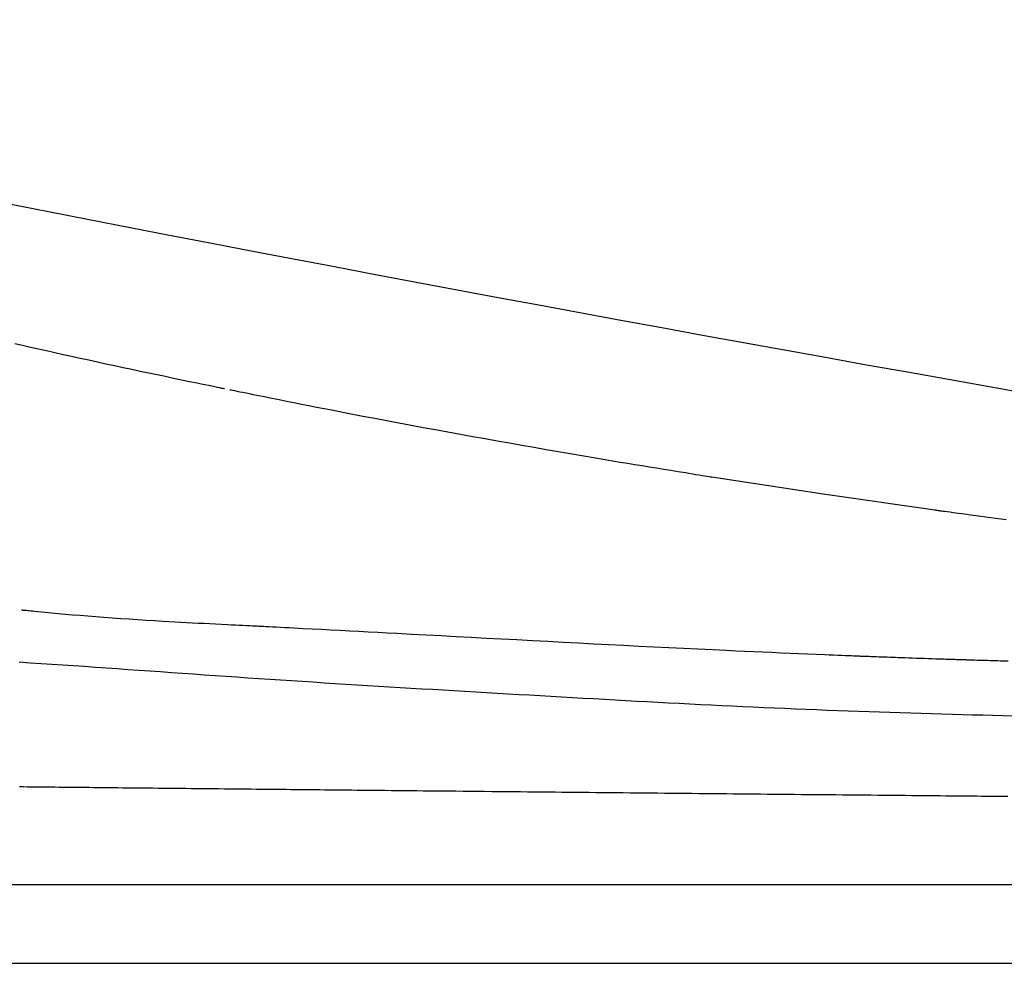
# Model space of a CAD drawing. Extents: x -22355 to 2010, y -22466 to 2905.
# Drawn here: x 836 to 985, y 907 to 1050 of the extents above; entities that cross this region are included whole.
import ezdxf

# ---------------------------------------------------------------- set-up
doc = ezdxf.new("R2010")
doc.units = 0
doc.layers.add('便器', color=7, linetype='CONTINUOUS')
doc.layers.add('便座', color=7, linetype='CONTINUOUS')

msp = doc.modelspace()

# ---------------------------------------------------------------- linework, layer by layer
at = {"layer": '便器', "color": 2, "linetype": 'CONTINUOUS'}
msp.add_line((690.986, 907), (1092.459, 907), dxfattribs=at)
at = {"layer": '便座', "color": 6, "linetype": 'CONTINUOUS'}
for p, q in [((974.877, 975.634), (957.94, 978.048)), ((782.967, 918.938), (1090.877, 918.938))]:
    msp.add_line(p, q, dxfattribs=at)
at = {"layer": '便座', "color": 6, "linetype": 'CONTINUOUS', "flags": 128}
for points in [[(867.276, 994.014), (867.228, 994.024), (867.089, 994.052), (866.868, 994.098), (866.574, 994.159), (866.213, 994.234), (865.796, 994.32), (865.331, 994.417), (864.825, 994.522), (864.287, 994.633), (863.726, 994.749), (863.15, 994.869), (861.976, 995.112), (860.777, 995.361), (859.558, 995.614), (858.319, 995.872), (857.064, 996.134), (855.794, 996.4), (854.513, 996.669), (853.222, 996.942), (851.925, 997.218), (850.622, 997.496), (849.318, 997.777), (848.012, 998.06), (846.709, 998.344), (845.411, 998.629), (844.121, 998.914), (842.84, 999.198), (841.572, 999.48), (840.318, 999.761), (839.081, 1000.038), (837.863, 1000.311), (836.667, 1000.579), (835.495, 1000.843)], [(941.071, 980.632), (941.023, 980.64), (940.885, 980.662), (940.665, 980.697), (940.373, 980.745), (940.019, 980.802), (939.61, 980.868), (939.156, 980.941), (938.666, 981.02), (938.149, 981.104), (937.614, 981.19), (937.071, 981.278), (935.981, 981.454), (934.891, 981.63), (933.8, 981.807), (932.707, 981.984), (931.611, 982.162), (930.511, 982.342), (929.406, 982.523), (928.294, 982.705), (927.175, 982.89), (926.048, 983.078), (924.912, 983.267), (923.165, 983.562), (921.396, 983.862), (919.608, 984.169), (917.803, 984.48), (915.982, 984.797), (914.149, 985.118), (912.306, 985.443), (910.454, 985.772), (908.595, 986.103), (906.733, 986.437), (904.869, 986.773), (902.992, 987.113), (901.118, 987.455), (899.248, 987.797), (897.384, 988.141), (895.529, 988.485), (893.684, 988.829), (891.852, 989.173), (890.035, 989.516), (888.234, 989.859), (886.452, 990.201), (884.69, 990.542), (883.52, 990.77), (882.36, 990.997), (881.208, 991.224), (880.064, 991.45), (878.926, 991.676), (877.794, 991.902), (876.667, 992.127), (875.544, 992.351), (874.424, 992.576), (873.307, 992.8), (872.191, 993.024), (871.634, 993.136), (871.087, 993.246), (870.559, 993.352), (870.058, 993.452), (869.594, 993.546), (869.176, 993.629), (868.814, 993.702), (868.516, 993.762), (868.292, 993.807), (868.15, 993.835), (868.101, 993.845)], [(957.94, 978.048), (941.071, 980.632)], [(985.67, 974.189), (984.892, 974.29), (984.119, 974.392), (983.353, 974.493), (982.595, 974.593), (981.846, 974.692), (981.107, 974.79), (980.654, 974.851), (980.205, 974.911), (979.76, 974.971), (979.319, 975.031), (978.881, 975.09), (978.447, 975.149), (978.016, 975.207), (977.587, 975.265), (977.16, 975.323), (976.735, 975.381), (976.312, 975.439), (976.116, 975.465), (975.924, 975.491), (975.738, 975.517), (975.562, 975.541), (975.4, 975.563), (975.253, 975.583), (975.126, 975.6), (975.022, 975.614), (974.943, 975.625), (974.894, 975.632), (974.877, 975.634)], [(872.651, 958.028), (872.651, 958.028), (872.65, 958.028), (872.649, 958.028), (872.646, 958.028), (872.644, 958.028), (872.641, 958.029), (872.637, 958.029), (872.633, 958.029), (872.629, 958.029), (872.624, 958.029), (872.619, 958.03), (872.47, 958.037), (872.233, 958.049), (871.918, 958.065), (871.535, 958.084), (871.092, 958.106), (870.6, 958.13), (870.066, 958.157), (869.502, 958.185), (868.915, 958.214), (868.317, 958.244), (867.715, 958.274), (866.814, 958.319), (865.925, 958.364), (865.043, 958.408), (864.167, 958.453), (863.293, 958.498), (862.418, 958.544), (861.539, 958.591), (860.653, 958.639), (859.756, 958.689), (858.846, 958.741), (857.92, 958.795), (856.682, 958.869), (855.419, 958.948), (854.139, 959.03), (852.85, 959.115), (851.561, 959.202), (850.279, 959.292), (849.013, 959.383), (847.771, 959.476), (846.562, 959.57), (845.392, 959.664), (844.271, 959.758), (843.712, 959.807), (843.166, 959.855), (842.631, 959.904), (842.105, 959.953), (841.585, 960.002), (841.07, 960.051), (840.557, 960.101), (840.044, 960.151), (839.53, 960.202), (839.011, 960.254), (838.485, 960.306), (838.22, 960.332), (837.958, 960.359), (837.703, 960.384), (837.461, 960.408), (837.235, 960.431), (837.031, 960.451), (836.853, 960.469), (836.707, 960.483), (836.596, 960.494), (836.526, 960.501), (836.502, 960.504)], [(963.045, 953.523), (962.987, 953.526), (962.821, 953.533), (962.556, 953.544), (962.204, 953.558), (961.776, 953.576), (961.283, 953.596), (960.736, 953.619), (960.145, 953.644), (959.521, 953.67), (958.875, 953.696), (958.219, 953.724), (956.887, 953.779), (955.555, 953.834), (954.219, 953.89), (952.881, 953.946), (951.537, 954.003), (950.188, 954.06), (948.832, 954.118), (947.468, 954.178), (946.095, 954.238), (944.712, 954.3), (943.317, 954.364), (941.163, 954.463), (938.982, 954.567), (936.777, 954.673), (934.55, 954.783), (932.305, 954.895), (930.042, 955.009), (927.766, 955.126), (925.479, 955.244), (923.183, 955.364), (920.881, 955.485), (918.576, 955.607), (916.237, 955.731), (913.9, 955.855), (911.568, 955.98), (909.242, 956.105), (906.926, 956.229), (904.623, 956.352), (902.335, 956.475), (900.065, 956.596), (897.815, 956.716), (895.588, 956.835), (893.387, 956.951), (891.926, 957.028), (890.477, 957.104), (889.038, 957.18), (887.608, 957.254), (886.187, 957.328), (884.773, 957.402), (883.365, 957.475), (881.962, 957.547), (880.563, 957.62), (879.166, 957.692), (877.771, 957.764), (877.074, 957.8), (876.39, 957.835), (875.728, 957.869), (875.101, 957.902), (874.52, 957.932), (873.997, 957.959), (873.544, 957.982), (873.171, 958.001), (872.89, 958.016), (872.713, 958.025), (872.651, 958.028)], [(979.371, 952.957), (979.361, 952.957), (979.332, 952.958), (979.285, 952.96), (979.223, 952.962), (979.148, 952.964), (979.062, 952.967), (978.967, 952.97), (978.865, 952.973), (978.758, 952.977), (978.647, 952.98), (978.536, 952.984), (978.309, 952.991), (978.085, 952.998), (977.864, 953.006), (977.643, 953.013), (977.422, 953.02), (977.2, 953.027), (976.975, 953.034), (976.748, 953.042), (976.517, 953.049), (976.281, 953.057), (976.039, 953.065), (975.528, 953.082), (974.992, 953.099), (974.436, 953.118), (973.863, 953.137), (973.278, 953.157), (972.685, 953.177), (972.087, 953.197), (971.49, 953.217), (970.896, 953.238), (970.31, 953.258), (969.736, 953.278), (969.306, 953.294), (968.884, 953.309), (968.469, 953.324), (968.058, 953.339), (967.65, 953.353), (967.244, 953.368), (966.838, 953.383), (966.43, 953.398), (966.02, 953.413), (965.605, 953.429), (965.183, 953.444), (964.9, 953.455), (964.619, 953.465), (964.345, 953.475), (964.084, 953.485), (963.84, 953.494), (963.619, 953.502), (963.427, 953.509), (963.268, 953.515), (963.148, 953.52), (963.072, 953.522), (963.045, 953.523)], [(985.988, 952.753), (985.215, 952.776), (984.813, 952.788), (984.417, 952.8), (984.024, 952.812), (983.634, 952.824), (983.245, 952.836), (982.857, 952.848), (982.468, 952.86), (982.077, 952.873), (981.684, 952.885), (981.287, 952.897), (980.885, 952.91), (980.683, 952.916), (980.482, 952.922), (980.288, 952.929), (980.102, 952.934), (979.93, 952.94), (979.774, 952.945), (979.639, 952.949), (979.527, 952.952), (979.443, 952.955), (979.39, 952.957), (979.371, 952.957)], [(836.19, 952.646), (837.835, 952.542), (839.48, 952.436), (841.126, 952.328), (842.771, 952.218), (844.417, 952.106), (846.063, 951.993), (847.709, 951.879), (849.356, 951.764), (851.002, 951.648), (852.649, 951.532), (854.3, 951.415), (855.951, 951.299), (857.602, 951.182), (859.253, 951.066), (860.904, 950.95), (862.556, 950.834), (864.208, 950.719), (865.86, 950.605), (867.512, 950.491), (869.164, 950.378), (870.816, 950.266), (872.465, 950.156), (874.113, 950.046), (875.761, 949.937), (877.41, 949.83), (879.058, 949.723), (880.707, 949.617), (882.355, 949.512), (884.003, 949.408), (885.651, 949.305), (887.3, 949.203), (888.948, 949.101), (890.585, 949), (892.223, 948.901), (893.86, 948.802), (895.498, 948.703), (897.135, 948.605), (898.772, 948.507), (900.409, 948.41), (902.047, 948.314), (903.684, 948.218), (905.321, 948.122), (906.958, 948.026), (908.583, 947.932), (910.209, 947.838), (911.834, 947.744), (913.459, 947.65), (915.084, 947.557), (916.709, 947.464), (918.335, 947.371), (919.96, 947.279), (921.585, 947.187), (923.211, 947.096), (924.836, 947.005), (926.448, 946.915), (928.06, 946.826), (929.671, 946.737), (931.283, 946.649), (932.895, 946.562), (934.508, 946.476), (936.12, 946.392), (937.732, 946.308), (939.345, 946.225), (940.958, 946.144), (942.571, 946.065), (944.168, 945.988), (945.766, 945.912), (947.364, 945.838), (948.962, 945.766), (950.56, 945.695), (952.159, 945.627), (953.758, 945.559), (955.357, 945.494), (956.957, 945.43), (958.557, 945.369), (960.157, 945.309), (961.734, 945.252), (963.311, 945.196), (964.889, 945.142), (966.466, 945.09), (968.044, 945.038), (969.622, 944.988), (971.2, 944.94), (972.778, 944.892), (974.356, 944.845), (975.935, 944.798), (977.513, 944.752), (979.05, 944.708), (980.587, 944.665), (982.125, 944.622), (983.664, 944.58), (985.204, 944.538), (986.746, 944.498)], [(836.222, 933.767), (836.797, 933.761), (837.371, 933.755), (837.946, 933.749), (838.521, 933.744), (839.096, 933.738), (839.671, 933.732), (840.245, 933.726), (840.901, 933.719), (841.556, 933.713), (842.211, 933.706), (842.866, 933.699), (843.521, 933.693), (844.176, 933.686), (844.83, 933.679), (845.485, 933.673), (846.14, 933.666), (846.795, 933.659), (847.45, 933.653), (848.185, 933.645), (848.92, 933.637), (849.655, 933.63), (850.391, 933.622), (851.128, 933.615), (851.866, 933.607), (852.605, 933.6), (853.346, 933.592), (854.089, 933.585), (854.834, 933.577), (855.581, 933.569), (856.411, 933.561), (857.244, 933.552), (858.079, 933.544), (858.916, 933.535), (859.754, 933.527), (860.592, 933.518), (861.432, 933.51), (862.271, 933.501), (863.11, 933.493), (863.948, 933.484), (864.785, 933.476), (865.609, 933.467), (866.431, 933.459), (867.251, 933.451), (868.068, 933.443), (868.882, 933.434), (869.693, 933.426), (870.5, 933.418), (871.303, 933.41), (872.102, 933.402), (872.897, 933.394), (873.686, 933.386), (874.422, 933.379), (875.155, 933.371), (875.883, 933.364), (876.61, 933.357), (877.334, 933.35), (878.057, 933.343), (878.779, 933.335), (879.5, 933.328), (880.223, 933.321), (880.947, 933.314), (881.672, 933.307), (882.478, 933.299), (883.287, 933.291), (884.099, 933.283), (884.914, 933.275), (885.731, 933.267), (886.55, 933.259), (887.372, 933.25), (888.195, 933.242), (889.021, 933.234), (889.848, 933.226), (890.677, 933.218), (891.625, 933.209), (892.575, 933.199), (893.528, 933.19), (894.482, 933.181), (895.439, 933.171), (896.398, 933.162), (897.36, 933.153), (898.324, 933.143), (899.291, 933.134), (900.261, 933.124), (901.234, 933.115), (902.317, 933.104), (903.402, 933.094), (904.49, 933.083), (905.58, 933.072), (906.67, 933.062), (907.759, 933.051), (908.848, 933.041), (909.935, 933.03), (911.019, 933.019), (912.1, 933.009), (913.177, 932.998), (914.225, 932.988), (915.269, 932.978), (916.309, 932.968), (917.346, 932.958), (918.381, 932.948), (919.413, 932.938), (920.444, 932.927), (921.473, 932.917), (922.502, 932.907), (923.531, 932.897), (924.561, 932.887), (925.596, 932.877), (926.632, 932.867), (927.669, 932.857), (928.707, 932.847), (929.746, 932.837), (930.785, 932.826), (931.825, 932.816), (932.865, 932.806), (933.906, 932.796), (934.948, 932.786), (935.99, 932.776), (937.032, 932.766), (938.074, 932.755), (939.117, 932.745), (940.16, 932.735), (941.202, 932.725), (942.245, 932.715), (943.287, 932.705), (944.328, 932.695), (945.369, 932.685), (946.41, 932.675), (947.45, 932.665), (948.474, 932.655), (949.499, 932.645), (950.524, 932.636), (951.549, 932.626), (952.577, 932.616), (953.607, 932.606), (954.639, 932.597), (955.675, 932.587), (956.715, 932.577), (957.759, 932.568), (958.809, 932.558), (959.861, 932.548), (960.918, 932.539), (961.979, 932.529), (963.042, 932.519), (964.107, 932.51), (965.172, 932.5), (966.237, 932.491), (967.3, 932.481), (968.36, 932.471), (969.417, 932.461), (970.469, 932.452), (971.34, 932.444), (972.207, 932.436), (973.071, 932.427), (973.932, 932.419), (974.791, 932.411), (975.647, 932.403), (976.502, 932.395), (977.355, 932.386), (978.207, 932.378), (979.059, 932.37), (979.911, 932.362), (980.589, 932.355), (981.267, 932.348), (981.943, 932.342), (982.618, 932.335), (983.289, 932.328), (983.957, 932.322), (984.621, 932.315), (985.28, 932.309), (985.933, 932.302)]]:
    msp.add_lwpolyline(points, dxfattribs=at)
at = {"layer": '便座', "color": 6, "linetype": 'CONTINUOUS'}
msp.add_arc((2374.143, 8872.016), 7999.51, 257.9096144, 260.7984665, dxfattribs=at)

doc.saveas('drawing.dxf')
